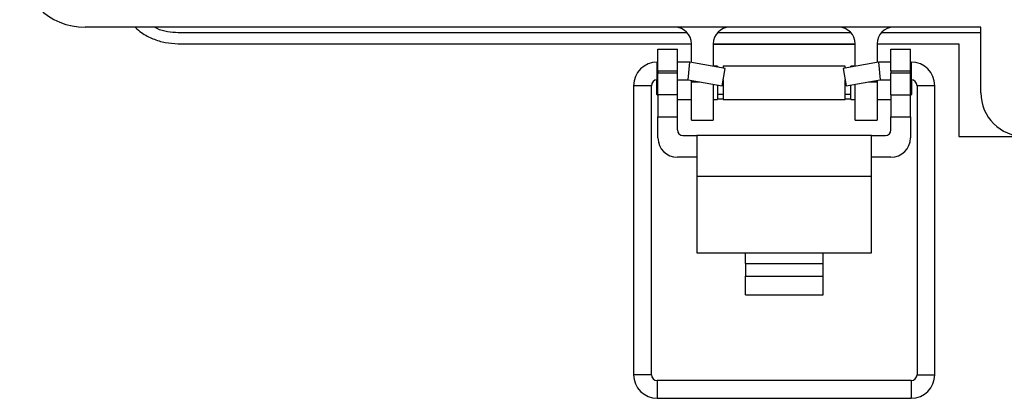
# Model space of a CAD drawing. Units: inches. Extents: x 0.4 to 8.4, y 0.3 to 10.7.
# Drawn here: x 0.8 to 2.5, y 4.3 to 5 of the extents above; entities that cross this region are included whole.
import ezdxf

# ---------------------------------------------------------------- set-up
doc = ezdxf.new("R2010")
doc.units = ezdxf.units.IN
doc.header["$MEASUREMENT"] = 0

msp = doc.modelspace()

# ---------------------------------------------------------------- linework, layer by layer
at = {"color": 7, "linetype": 'Continuous', "lineweight": 25}
for p, q in [((2.4971, 4.9811), (0.8829, 4.9811)), ((1.9679, 4.9713), (1.0502, 4.9713)), ((2.2632, 4.9713), (2.0223, 4.9713)), ((2.4971, 4.9713), (2.3176, 4.9713)), ((2.4971, 4.863), (2.4971, 4.9811)), ((1.0502, 4.9516), (1.9754, 4.9516)), ((1.9754, 4.9178), (1.9754, 4.9516)), ((2.0148, 4.9516), (2.2707, 4.9516)), ((2.0148, 4.9516), (2.0148, 4.9109)), ((2.2707, 4.9109), (2.2707, 4.9516)), ((2.3101, 4.9516), (2.4577, 4.9516)), ((2.3101, 4.9516), (2.3101, 4.9178)), ((2.4577, 4.9516), (2.4577, 4.7843)), ((1.9152, 4.9417), (1.9502, 4.9417)), ((1.9152, 4.9024), (1.9152, 4.9417)), ((1.9502, 4.9024), (1.9502, 4.9417)), ((2.2707, 4.9503), (2.0148, 4.9503)), ((2.3352, 4.9417), (2.3702, 4.9417)), ((2.3352, 4.9024), (2.3352, 4.9417)), ((2.3702, 4.9024), (2.3702, 4.9417)), ((1.9152, 4.9184), (1.9139, 4.9184)), ((1.9724, 4.9184), (1.9502, 4.9184)), ((1.9697, 4.8864), (1.9724, 4.9184)), ((2.0363, 4.9071), (1.9724, 4.9184)), ((2.313, 4.9184), (2.2492, 4.9071)), ((2.3352, 4.9184), (2.313, 4.9184)), ((2.313, 4.9184), (2.3158, 4.8864)), ((2.3716, 4.9184), (2.3702, 4.9184)), ((1.9152, 4.9024), (1.9502, 4.9024)), ((1.9152, 4.9024), (1.9152, 4.8985)), ((1.9152, 4.8591), (1.9152, 4.8985)), ((1.9502, 4.8985), (1.9152, 4.8985)), ((1.9502, 4.8985), (1.9502, 4.9024)), ((1.9502, 4.8591), (1.9502, 4.8985)), ((2.0227, 4.9108), (2.0156, 4.9108)), ((2.0227, 4.9108), (2.0227, 4.9095)), ((2.0308, 4.8756), (2.0363, 4.9071)), ((2.2528, 4.9108), (2.0327, 4.9108)), ((2.0327, 4.9108), (2.0327, 4.9077)), ((2.2492, 4.9071), (2.2547, 4.8756)), ((2.2528, 4.9077), (2.2528, 4.9108)), ((2.2699, 4.9108), (2.2628, 4.9108)), ((2.2628, 4.9095), (2.2628, 4.9108)), ((2.3352, 4.9024), (2.3702, 4.9024)), ((2.3352, 4.9024), (2.3352, 4.8985)), ((2.3352, 4.8591), (2.3352, 4.8985)), ((2.3702, 4.8985), (2.3352, 4.8985)), ((2.3702, 4.8985), (2.3702, 4.9024)), ((2.3702, 4.8591), (2.3702, 4.8985)), ((1.9127, 4.8863), (1.9127, 4.8607)), ((1.9139, 4.8864), (1.9152, 4.8864)), ((1.9502, 4.8864), (1.9697, 4.8864)), ((1.9697, 4.8864), (2.0308, 4.8756)), ((1.9754, 4.8827), (1.9754, 4.8854)), ((1.9754, 4.8138), (1.9754, 4.8827)), ((2.0327, 4.8866), (2.0327, 4.8507)), ((2.2528, 4.8507), (2.2528, 4.8866)), ((2.2547, 4.8756), (2.3158, 4.8864)), ((2.3101, 4.8854), (2.3101, 4.8827)), ((2.3101, 4.8827), (2.3101, 4.8138)), ((2.3158, 4.8864), (2.3352, 4.8864)), ((2.3702, 4.8864), (2.3716, 4.8864)), ((2.3728, 4.8807), (2.3728, 4.8863)), ((2.3728, 4.8607), (2.3728, 4.8807)), ((1.8713, 4.8758), (1.8713, 4.3543)), ((1.9033, 4.3543), (1.9033, 4.8758)), ((2.0148, 4.8785), (2.0148, 4.8138)), ((2.0227, 4.8771), (2.0227, 4.8507)), ((2.2628, 4.8507), (2.2628, 4.8771)), ((2.2707, 4.8138), (2.2707, 4.8785)), ((2.3822, 4.8758), (2.3822, 4.3543)), ((2.4141, 4.3543), (2.4141, 4.8758)), ((1.9127, 4.8607), (1.9152, 4.8581)), ((1.9502, 4.8591), (1.9152, 4.8591)), ((1.9152, 4.8591), (1.9152, 4.8197)), ((1.9502, 4.8197), (1.9502, 4.8591)), ((1.9502, 4.8507), (1.9754, 4.8507)), ((2.0148, 4.8507), (2.0227, 4.8507)), ((2.0227, 4.8607), (2.0327, 4.8607)), ((2.0227, 4.8519), (2.0327, 4.8519)), ((2.0327, 4.8507), (2.2528, 4.8507)), ((2.2528, 4.8607), (2.2628, 4.8607)), ((2.2528, 4.8519), (2.2628, 4.8519)), ((2.2628, 4.8507), (2.2707, 4.8507)), ((2.3101, 4.8507), (2.3352, 4.8507)), ((2.3352, 4.8591), (2.3702, 4.8591)), ((2.3352, 4.8591), (2.3352, 4.8197)), ((2.3702, 4.8581), (2.3728, 4.8607)), ((2.3702, 4.8197), (2.3702, 4.8591)), ((1.9152, 4.8197), (1.9502, 4.8197)), ((1.9152, 4.7816), (1.9152, 4.8197)), ((1.9502, 4.796), (1.9502, 4.8197)), ((1.9754, 4.8138), (2.0148, 4.8138)), ((2.2707, 4.8138), (2.3101, 4.8138)), ((2.3352, 4.8197), (2.3702, 4.8197)), ((2.3352, 4.796), (2.3352, 4.8197)), ((2.3702, 4.8197), (2.3702, 4.7816)), ((1.9602, 4.786), (1.9852, 4.786)), ((2.3002, 4.786), (1.9852, 4.786)), ((1.9852, 4.786), (1.9852, 4.7122)), ((2.3002, 4.7122), (2.3002, 4.786)), ((2.3002, 4.786), (2.3252, 4.786)), ((2.4577, 4.7843), (2.5758, 4.7843)), ((1.9852, 4.7466), (1.9502, 4.7466)), ((2.3352, 4.7466), (2.3002, 4.7466)), ((2.3002, 4.7122), (1.9852, 4.7122)), ((1.9852, 4.7122), (1.9852, 4.5745)), ((2.3002, 4.5745), (2.3002, 4.7122)), ((1.9852, 4.5745), (2.0727, 4.5745)), ((2.0727, 4.5745), (2.2127, 4.5745)), ((2.0727, 4.5547), (2.0727, 4.5745)), ((2.2127, 4.5745), (2.3002, 4.5745)), ((2.2127, 4.5547), (2.2127, 4.5745)), ((2.0727, 4.5547), (2.0727, 4.5324)), ((2.0727, 4.5547), (2.2127, 4.5547)), ((2.2127, 4.5324), (2.2127, 4.5547)), ((2.0727, 4.4983), (2.0727, 4.5324)), ((2.0727, 4.5324), (2.2127, 4.5324)), ((2.2127, 4.4983), (2.2127, 4.5324)), ((2.0727, 4.4983), (2.2127, 4.4983)), ((2.3716, 4.3436), (1.9139, 4.3436)), ((1.9139, 4.3117), (2.3716, 4.3117))]:
    msp.add_line(p, q, dxfattribs=at)
at = {"color": 8, "linetype": 'Continuous', "lineweight": 25}
for p, q in [((1.9139, 4.8864), (1.9139, 4.9184)), ((2.3716, 4.9184), (2.3716, 4.8864)), ((1.9754, 4.8827), (1.9907, 4.8827)), ((2.2948, 4.8827), (2.3101, 4.8827)), ((1.9033, 4.8758), (1.8713, 4.8758)), ((2.3982, 4.8758), (2.3822, 4.8758)), ((2.4141, 4.8758), (2.3982, 4.8758)), ((1.9033, 4.3543), (1.8713, 4.3543)), ((2.3822, 4.3543), (2.3982, 4.3543)), ((2.3982, 4.3543), (2.4141, 4.3543)), ((1.9139, 4.3436), (1.9139, 4.3117)), ((2.3716, 4.3436), (2.3716, 4.3117))]:
    msp.add_line(p, q, dxfattribs=at)
at = {"color": 7, "linetype": 'Continuous', "lineweight": 25}
for centre, radius, start, end in [((0.8829, 5.0992), 0.1181, 180, 270), ((1.9459, 4.9516), 0.0295, 0, 90), ((2.0443, 4.9516), 0.0295, 90, 180), ((2.2412, 4.9516), 0.0295, 0, 90), ((2.3396, 4.9516), 0.0295, 90, 180), ((1.9139, 4.8758), 0.0426, 90, 180), ((2.3716, 4.8758), 0.0426, 360, 90), ((1.9139, 4.8758), 0.0106, 90, 180), ((2.3716, 4.8758), 0.0106, 360, 90), ((2.5758, 4.863), 0.0787, 180, 270), ((1.9602, 4.796), 0.01, 180, 270), ((2.3252, 4.796), 0.01, 270, 0), ((1.9502, 4.7816), 0.035, 180, 270), ((2.3352, 4.7816), 0.035, 270, 0), ((1.9139, 4.3543), 0.0426, 180, 270), ((1.9139, 4.3543), 0.0106, 180, 270), ((2.3716, 4.3543), 0.0426, 270, 360), ((2.3716, 4.3543), 0.0106, 270, 360)]:
    msp.add_arc(centre, radius, start, end, dxfattribs=at)
for points, knots in [([(0.9729, 4.9811), (0.9767, 4.9778), (0.9863, 4.9693), (1.0048, 4.96), (1.027, 4.9529), (1.0425, 4.952), (1.0502, 4.9516)], [0, 0, 0, 0, 0.179228, 0.452819, 0.726409, 1, 1, 1, 1]), ([(1.0502, 4.9713), (1.0438, 4.9717), (1.031, 4.9725), (1.0167, 4.9764), (1.0096, 4.9803), (1.0082, 4.9811)], [0, 0, 0, 0, 0.442789, 0.885579, 1, 1, 1, 1])]:
    msp.add_open_spline(points, degree=3, knots=knots, dxfattribs=at)

doc.saveas('drawing.dxf')
